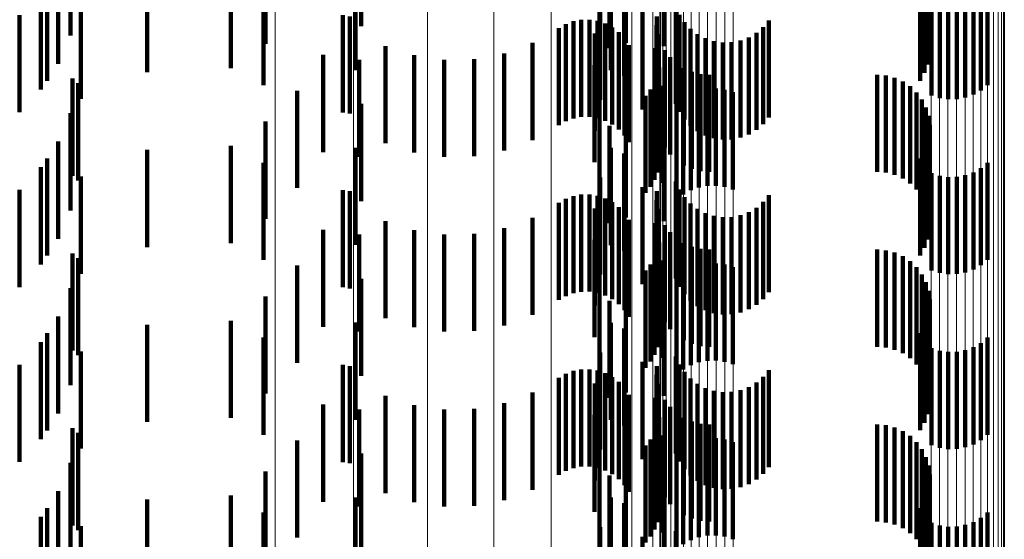
# Model space of a CAD drawing. Units: metres. Extents: x 0 to 11.2, y -0.6 to 0.6.
# Drawn here: x 0.1 to 0.1, y 0 to 0 of the extents above; entities that cross this region are included whole.
import ezdxf

# ---------------------------------------------------------------- set-up
doc = ezdxf.new("R2010")
doc.units = ezdxf.units.M
doc.linetypes.add('AUSGEZOGEN', pattern=[0])
doc.linetypes.add('VERDECKT2_S2', pattern=[0.0018, 0.001, -0.0008])
doc.layers.add('Standard', color=7, linetype='AUSGEZOGEN', lineweight=13)

msp = doc.modelspace()

# ---------------------------------------------------------------- linework, layer by layer
at = {"layer": 'Standard', "color": 253, "linetype": 'VERDECKT2_S2', "lineweight": 140, "transparency": 33554687}
for p, q in [((0.099232, -0.003134), (0.099232, -0.004134)), ((0.102482, -0.003123), (0.102482, -0.004123)), ((0.105008, -0.003089), (0.105008, -0.004089)), ((0.096241, -0.003231), (0.096241, -0.004231)), ((0.10505, -0.003171), (0.10505, -0.004171)), ((0.098248, -0.003317), (0.098248, -0.004317)), ((0.101961, -0.003304), (0.101961, -0.004304)), ((0.10235, -0.003341), (0.10235, -0.004341)), ((0.105078, -0.003258), (0.105078, -0.004258)), ((0.10179, -0.003361), (0.10179, -0.004361)), ((0.105088, -0.00344), (0.105088, -0.00444)), ((0.105091, -0.003349), (0.105091, -0.004349)), ((0.096111, -0.003522), (0.096111, -0.004522)), ((0.10507, -0.00353), (0.10507, -0.00453)), ((0.097028, -0.003608), (0.097028, -0.004608)), ((0.09789, -0.003567), (0.09789, -0.004567)), ((0.099175, -0.003586), (0.099175, -0.004586)), ((0.101804, -0.003587), (0.101804, -0.004587)), ((0.101942, -0.003646), (0.101942, -0.004646)), ((0.105037, -0.003616), (0.105037, -0.004616)), ((0.096001, -0.003696), (0.096001, -0.004696)), ((0.098229, -0.00374), (0.098229, -0.00474)), ((0.10499, -0.003695), (0.10499, -0.004695)), ((0.105686, -0.00374), (0.105686, -0.00474)), ((0.095935, -0.003787), (0.095935, -0.004787)), ((0.105108, -0.003848), (0.105108, -0.004848)), ((0.10554, -0.003839), (0.10554, -0.004839)), ((0.105617, -0.003796), (0.105617, -0.004796)), ((0.096347, -0.003882), (0.096347, -0.004882)), ((0.101696, -0.003892), (0.101696, -0.004892)), ((0.102476, -0.003933), (0.102476, -0.004933)), ((0.105193, -0.003875), (0.105193, -0.004875)), ((0.105281, -0.003887), (0.105281, -0.004887)), ((0.105369, -0.003885), (0.105369, -0.004885)), ((0.105456, -0.003869), (0.105456, -0.004869)), ((0.095716, -0.00402), (0.095716, -0.00502)), ((0.099043, -0.004022), (0.099043, -0.005022)), ((0.099118, -0.004034), (0.099118, -0.005034)), ((0.10213, -0.003991), (0.10213, -0.004991)), ((0.102278, -0.004034), (0.102278, -0.005034)), ((0.102512, -0.004017), (0.102512, -0.005017)), ((0.101268, -0.004153), (0.101268, -0.005153)), ((0.101341, -0.004112), (0.101341, -0.005112)), ((0.101419, -0.004083), (0.101419, -0.005083)), ((0.101501, -0.004068), (0.101501, -0.005068)), ((0.101585, -0.004067), (0.101585, -0.005067)), ((0.101667, -0.00408), (0.101667, -0.00508)), ((0.101747, -0.004107), (0.101747, -0.005107)), ((0.10182, -0.004146), (0.10182, -0.005146)), ((0.102276, -0.004125), (0.102276, -0.005125)), ((0.102563, -0.004094), (0.102563, -0.005094)), ((0.103374, -0.004144), (0.103374, -0.005144)), ((0.103433, -0.004074), (0.103433, -0.005074)), ((0.10164, -0.004211), (0.10164, -0.005211)), ((0.101887, -0.004197), (0.101887, -0.005197)), ((0.101944, -0.004258), (0.101944, -0.005258)), ((0.102289, -0.004215), (0.102289, -0.005215)), ((0.102625, -0.004161), (0.102625, -0.005161)), ((0.102698, -0.004216), (0.102698, -0.005216)), ((0.102779, -0.004259), (0.102779, -0.005259)), ((0.103225, -0.004249), (0.103225, -0.005249)), ((0.103304, -0.004202), (0.103304, -0.005202)), ((0.099483, -0.00434), (0.099483, -0.00534)), ((0.100997, -0.004307), (0.100997, -0.005307)), ((0.101989, -0.004328), (0.101989, -0.005328)), ((0.102866, -0.004287), (0.102866, -0.005287)), ((0.102957, -0.004301), (0.102957, -0.005301)), ((0.103049, -0.004299), (0.103049, -0.005299)), ((0.103139, -0.004281), (0.103139, -0.005281)), ((0.098841, -0.00443), (0.098841, -0.00543)), ((0.099779, -0.004434), (0.099779, -0.005434)), ((0.100705, -0.004414), (0.100705, -0.005414)), ((0.102263, -0.004361), (0.102263, -0.005361)), ((0.10236, -0.004382), (0.10236, -0.005382)), ((0.102415, -0.004454), (0.102415, -0.005454)), ((0.099213, -0.004479), (0.099213, -0.005479)), ((0.100088, -0.004479), (0.100088, -0.005479)), ((0.100399, -0.004472), (0.100399, -0.005472)), ((0.101637, -0.004534), (0.101637, -0.005534)), ((0.102304, -0.00456), (0.102304, -0.00556)), ((0.102286, -0.00464), (0.102286, -0.00564)), ((0.102557, -0.004567), (0.102557, -0.005567)), ((0.10264, -0.004604), (0.10264, -0.005604)), ((0.102728, -0.004627), (0.102728, -0.005627)), ((0.102819, -0.004634), (0.102819, -0.005634)), ((0.104547, -0.004634), (0.104547, -0.005634)), ((0.104638, -0.004642), (0.104638, -0.005642)), ((0.104727, -0.004665), (0.104727, -0.005665)), ((0.09626, -0.004674), (0.09626, -0.005674)), ((0.09632, -0.004722), (0.09632, -0.005722)), ((0.102256, -0.004717), (0.102256, -0.005717)), ((0.102337, -0.004748), (0.102337, -0.005748)), ((0.104811, -0.004702), (0.104811, -0.005702)), ((0.104887, -0.004753), (0.104887, -0.005753)), ((0.098573, -0.004799), (0.098573, -0.005799)), ((0.101687, -0.004854), (0.101687, -0.005854)), ((0.102163, -0.004851), (0.102163, -0.005851)), ((0.102214, -0.004787), (0.102214, -0.005787)), ((0.102551, -0.004867), (0.102551, -0.005867)), ((0.102628, -0.004824), (0.102628, -0.005824)), ((0.102712, -0.004794), (0.102712, -0.005794)), ((0.102799, -0.004778), (0.102799, -0.005778)), ((0.102887, -0.004776), (0.102887, -0.005776)), ((0.102975, -0.004788), (0.102975, -0.005788)), ((0.10306, -0.004815), (0.10306, -0.005815)), ((0.104953, -0.004816), (0.104953, -0.005816)), ((0.099232, -0.004934), (0.099232, -0.005934)), ((0.102482, -0.004923), (0.102482, -0.005923)), ((0.105008, -0.004889), (0.105008, -0.005889)), ((0.096241, -0.005031), (0.096241, -0.006031)), ((0.10505, -0.004971), (0.10505, -0.005971)), ((0.105078, -0.005058), (0.105078, -0.006058)), ((0.098248, -0.005117), (0.098248, -0.006117)), ((0.10179, -0.005161), (0.10179, -0.006161)), ((0.101961, -0.005104), (0.101961, -0.006104)), ((0.10235, -0.005141), (0.10235, -0.006141)), ((0.105091, -0.005149), (0.105091, -0.006149)), ((0.105088, -0.005241), (0.105088, -0.006241)), ((0.096111, -0.005322), (0.096111, -0.006322)), ((0.09789, -0.005367), (0.09789, -0.006367)), ((0.10507, -0.00533), (0.10507, -0.00633)), ((0.097028, -0.005408), (0.097028, -0.006408)), ((0.099175, -0.005386), (0.099175, -0.006386)), ((0.101804, -0.005387), (0.101804, -0.006387)), ((0.101942, -0.005446), (0.101942, -0.006446)), ((0.105037, -0.005416), (0.105037, -0.006416)), ((0.096001, -0.005496), (0.096001, -0.006496)), ((0.098229, -0.00554), (0.098229, -0.00654)), ((0.10499, -0.005495), (0.10499, -0.006495)), ((0.105686, -0.00554), (0.105686, -0.00654)), ((0.095935, -0.005587), (0.095935, -0.006587)), ((0.105108, -0.005648), (0.105108, -0.006648)), ((0.105193, -0.005675), (0.105193, -0.006675)), ((0.105456, -0.005669), (0.105456, -0.006669)), ((0.10554, -0.005639), (0.10554, -0.006639)), ((0.105617, -0.005596), (0.105617, -0.006596)), ((0.096347, -0.005682), (0.096347, -0.006682)), ((0.101696, -0.005692), (0.101696, -0.006692)), ((0.102476, -0.005733), (0.102476, -0.006733)), ((0.105281, -0.005687), (0.105281, -0.006687)), ((0.105369, -0.005685), (0.105369, -0.006685)), ((0.095716, -0.00582), (0.095716, -0.00682)), ((0.099043, -0.005822), (0.099043, -0.006822)), ((0.099118, -0.005833), (0.099118, -0.006833)), ((0.101501, -0.005868), (0.101501, -0.006868)), ((0.101585, -0.005867), (0.101585, -0.006867)), ((0.101667, -0.00588), (0.101667, -0.00688)), ((0.10213, -0.005791), (0.10213, -0.006791)), ((0.102278, -0.005834), (0.102278, -0.006834)), ((0.102512, -0.005817), (0.102512, -0.006817)), ((0.103433, -0.005874), (0.103433, -0.006874)), ((0.101268, -0.005953), (0.101268, -0.006953)), ((0.101341, -0.005912), (0.101341, -0.006912)), ((0.101419, -0.005883), (0.101419, -0.006883)), ((0.101747, -0.005907), (0.101747, -0.006907)), ((0.10182, -0.005946), (0.10182, -0.006946)), ((0.102276, -0.005925), (0.102276, -0.006925)), ((0.102563, -0.005894), (0.102563, -0.006894)), ((0.102625, -0.005961), (0.102625, -0.006961)), ((0.103374, -0.005944), (0.103374, -0.006944)), ((0.10164, -0.006011), (0.10164, -0.007011)), ((0.101887, -0.005997), (0.101887, -0.006997)), ((0.101944, -0.006058), (0.101944, -0.007058)), ((0.102289, -0.006015), (0.102289, -0.007015)), ((0.102698, -0.006016), (0.102698, -0.007016)), ((0.102779, -0.006059), (0.102779, -0.007059)), ((0.103139, -0.006081), (0.103139, -0.007081)), ((0.103225, -0.006049), (0.103225, -0.007049)), ((0.103304, -0.006003), (0.103304, -0.007003)), ((0.099483, -0.00614), (0.099483, -0.00714)), ((0.100997, -0.006107), (0.100997, -0.007107)), ((0.101989, -0.006128), (0.101989, -0.007128)), ((0.102263, -0.006161), (0.102263, -0.007161)), ((0.10236, -0.006182), (0.10236, -0.007182)), ((0.102866, -0.006087), (0.102866, -0.007087)), ((0.102957, -0.006101), (0.102957, -0.007101)), ((0.103049, -0.006099), (0.103049, -0.007099)), ((0.098841, -0.00623), (0.098841, -0.00723)), ((0.099213, -0.006279), (0.099213, -0.007279)), ((0.099779, -0.006234), (0.099779, -0.007234)), ((0.100088, -0.006279), (0.100088, -0.007279)), ((0.100399, -0.006272), (0.100399, -0.007272)), ((0.100705, -0.006214), (0.100705, -0.007214)), ((0.102415, -0.006254), (0.102415, -0.007254)), ((0.101637, -0.006334), (0.101637, -0.007334)), ((0.102304, -0.00636), (0.102304, -0.00736)), ((0.102557, -0.006367), (0.102557, -0.007367)), ((0.09626, -0.006474), (0.09626, -0.007474)), ((0.102286, -0.00644), (0.102286, -0.00744)), ((0.10264, -0.006404), (0.10264, -0.007404)), ((0.102728, -0.006427), (0.102728, -0.007427)), ((0.102819, -0.006434), (0.102819, -0.007434)), ((0.104547, -0.006434), (0.104547, -0.007434)), ((0.104638, -0.006442), (0.104638, -0.007442)), ((0.104727, -0.006465), (0.104727, -0.007465)), ((0.09632, -0.006522), (0.09632, -0.007522)), ((0.102214, -0.006587), (0.102214, -0.007587)), ((0.102256, -0.006517), (0.102256, -0.007517)), ((0.102337, -0.006548), (0.102337, -0.007548)), ((0.102799, -0.006578), (0.102799, -0.007578)), ((0.102887, -0.006576), (0.102887, -0.007576)), ((0.102975, -0.006588), (0.102975, -0.007588)), ((0.104811, -0.006502), (0.104811, -0.007502)), ((0.104887, -0.006553), (0.104887, -0.007553)), ((0.098573, -0.006599), (0.098573, -0.007599)), ((0.101687, -0.006654), (0.101687, -0.007654)), ((0.102163, -0.006651), (0.102163, -0.007651)), ((0.102551, -0.006667), (0.102551, -0.007667)), ((0.102628, -0.006624), (0.102628, -0.007624)), ((0.102712, -0.006594), (0.102712, -0.007594)), ((0.10306, -0.006615), (0.10306, -0.007615)), ((0.104953, -0.006616), (0.104953, -0.007616)), ((0.105008, -0.006689), (0.105008, -0.007689)), ((0.099232, -0.006734), (0.099232, -0.007734)), ((0.102482, -0.006723), (0.102482, -0.007723)), ((0.10505, -0.006771), (0.10505, -0.007771)), ((0.096241, -0.006831), (0.096241, -0.007831)), ((0.105078, -0.006858), (0.105078, -0.007858)), ((0.098248, -0.006917), (0.098248, -0.007917)), ((0.10179, -0.006961), (0.10179, -0.007961)), ((0.101961, -0.006904), (0.101961, -0.007904)), ((0.10235, -0.006941), (0.10235, -0.007941)), ((0.105091, -0.006949), (0.105091, -0.007949)), ((0.105088, -0.007041), (0.105088, -0.008041)), ((0.096111, -0.007122), (0.096111, -0.008122)), ((0.09789, -0.007167), (0.09789, -0.008167)), ((0.099175, -0.007186), (0.099175, -0.008186)), ((0.101804, -0.007187), (0.101804, -0.008187)), ((0.10507, -0.00713), (0.10507, -0.00813)), ((0.096001, -0.007296), (0.096001, -0.008296)), ((0.097028, -0.007208), (0.097028, -0.008208)), ((0.101942, -0.007246), (0.101942, -0.008246)), ((0.10499, -0.007294), (0.10499, -0.008294)), ((0.105037, -0.007216), (0.105037, -0.008216)), ((0.095935, -0.007387), (0.095935, -0.008387)), ((0.098229, -0.00734), (0.098229, -0.00834)), ((0.105617, -0.007396), (0.105617, -0.008396)), ((0.105686, -0.00734), (0.105686, -0.00834)), ((0.096347, -0.007482), (0.096347, -0.008482)), ((0.101696, -0.007492), (0.101696, -0.008492)), ((0.105108, -0.007448), (0.105108, -0.008448)), ((0.105193, -0.007475), (0.105193, -0.008475)), ((0.105281, -0.007487), (0.105281, -0.008487)), ((0.105369, -0.007485), (0.105369, -0.008485)), ((0.105456, -0.007469), (0.105456, -0.008469)), ((0.10554, -0.007439), (0.10554, -0.008439)), ((0.10213, -0.007591), (0.10213, -0.008591)), ((0.102476, -0.007533), (0.102476, -0.008533)), ((0.095716, -0.00762), (0.095716, -0.00862)), ((0.099043, -0.007622), (0.099043, -0.008622)), ((0.099118, -0.007633), (0.099118, -0.008633)), ((0.101419, -0.007683), (0.101419, -0.008683)), ((0.101501, -0.007668), (0.101501, -0.008668)), ((0.101585, -0.007667), (0.101585, -0.008667)), ((0.101667, -0.00768), (0.101667, -0.00868)), ((0.101747, -0.007707), (0.101747, -0.008707)), ((0.102278, -0.007634), (0.102278, -0.008634)), ((0.102512, -0.007617), (0.102512, -0.008617)), ((0.102563, -0.007694), (0.102563, -0.008694)), ((0.103433, -0.007674), (0.103433, -0.008674)), ((0.101268, -0.007753), (0.101268, -0.008753)), ((0.101341, -0.007712), (0.101341, -0.008712)), ((0.10182, -0.007746), (0.10182, -0.008746)), ((0.101887, -0.007797), (0.101887, -0.008797)), ((0.102276, -0.007725), (0.102276, -0.008725)), ((0.102625, -0.007761), (0.102625, -0.008761)), ((0.103304, -0.007802), (0.103304, -0.008802)), ((0.103374, -0.007744), (0.103374, -0.008744)), ((0.100997, -0.007907), (0.100997, -0.008907)), ((0.10164, -0.007811), (0.10164, -0.008811)), ((0.101944, -0.007858), (0.101944, -0.008858)), ((0.102289, -0.007815), (0.102289, -0.008815)), ((0.102698, -0.007816), (0.102698, -0.008816)), ((0.102779, -0.007859), (0.102779, -0.008859)), ((0.102866, -0.007887), (0.102866, -0.008887)), ((0.102957, -0.007901), (0.102957, -0.008901)), ((0.103049, -0.007898), (0.103049, -0.008898)), ((0.103139, -0.007881), (0.103139, -0.008881)), ((0.103225, -0.007849), (0.103225, -0.008849)), ((0.099483, -0.00794), (0.099483, -0.00894)), ((0.101989, -0.007928), (0.101989, -0.008928)), ((0.102263, -0.007961), (0.102263, -0.008961)), ((0.10236, -0.007982), (0.10236, -0.008982)), ((0.098841, -0.00803), (0.098841, -0.00903)), ((0.099213, -0.008079), (0.099213, -0.009079)), ((0.099779, -0.008034), (0.099779, -0.009034)), ((0.100088, -0.008079), (0.100088, -0.009079)), ((0.100399, -0.008072), (0.100399, -0.009072)), ((0.100705, -0.008014), (0.100705, -0.009014)), ((0.102415, -0.008054), (0.102415, -0.009054)), ((0.101637, -0.008134), (0.101637, -0.009134)), ((0.102304, -0.00816), (0.102304, -0.00916)), ((0.102557, -0.008167), (0.102557, -0.009167)), ((0.10264, -0.008204), (0.10264, -0.009204)), ((0.09626, -0.008274), (0.09626, -0.009274)), ((0.102286, -0.00824), (0.102286, -0.00924)), ((0.102728, -0.008227), (0.102728, -0.009227)), ((0.102819, -0.008234), (0.102819, -0.009234)), ((0.104547, -0.008234), (0.104547, -0.009234)), ((0.104638, -0.008242), (0.104638, -0.009242)), ((0.104727, -0.008265), (0.104727, -0.009265)), ((0.104811, -0.008302), (0.104811, -0.009302)), ((0.09632, -0.008322), (0.09632, -0.009322)), ((0.098573, -0.008398), (0.098573, -0.009398)), ((0.102214, -0.008388), (0.102214, -0.009388)), ((0.102256, -0.008317), (0.102256, -0.009317)), ((0.102337, -0.008348), (0.102337, -0.009348)), ((0.102712, -0.008394), (0.102712, -0.009394)), ((0.102799, -0.008378), (0.102799, -0.009378)), ((0.102887, -0.008376), (0.102887, -0.009376)), ((0.102975, -0.008388), (0.102975, -0.009388)), ((0.10306, -0.008415), (0.10306, -0.009415)), ((0.104887, -0.008353), (0.104887, -0.009353)), ((0.104953, -0.008416), (0.104953, -0.009416)), ((0.101687, -0.008454), (0.101687, -0.009454)), ((0.102163, -0.008451), (0.102163, -0.009451)), ((0.102551, -0.008467), (0.102551, -0.009467)), ((0.102628, -0.008424), (0.102628, -0.009424)), ((0.105008, -0.008489), (0.105008, -0.009489)), ((0.099232, -0.008534), (0.099232, -0.009534)), ((0.102482, -0.008523), (0.102482, -0.009523)), ((0.10505, -0.008571), (0.10505, -0.009571)), ((0.096241, -0.008631), (0.096241, -0.009631)), ((0.098248, -0.008717), (0.098248, -0.009717)), ((0.101961, -0.008704), (0.101961, -0.009704)), ((0.105078, -0.008658), (0.105078, -0.009658)), ((0.10179, -0.008761), (0.10179, -0.009761)), ((0.10235, -0.008741), (0.10235, -0.009741)), ((0.105091, -0.008749), (0.105091, -0.009749)), ((0.096111, -0.008922), (0.096111, -0.009922)), ((0.105088, -0.00884), (0.105088, -0.00984)), ((0.097028, -0.009008), (0.097028, -0.010008)), ((0.09789, -0.008967), (0.09789, -0.009967)), ((0.099175, -0.008986), (0.099175, -0.009986)), ((0.101804, -0.008987), (0.101804, -0.009987)), ((0.105037, -0.009016), (0.105037, -0.010016)), ((0.10507, -0.00893), (0.10507, -0.00993)), ((0.096001, -0.009096), (0.096001, -0.010096)), ((0.101942, -0.009046), (0.101942, -0.010046)), ((0.10499, -0.009095), (0.10499, -0.010095)), ((0.095935, -0.009187), (0.095935, -0.010187)), ((0.098229, -0.00914), (0.098229, -0.01014)), ((0.105617, -0.009196), (0.105617, -0.010196)), ((0.105686, -0.00914), (0.105686, -0.01014)), ((0.096347, -0.009282), (0.096347, -0.010282)), ((0.101696, -0.009292), (0.101696, -0.010292)), ((0.105108, -0.009248), (0.105108, -0.010248)), ((0.105193, -0.009275), (0.105193, -0.010275)), ((0.105281, -0.009287), (0.105281, -0.010287)), ((0.105369, -0.009285), (0.105369, -0.010285)), ((0.105456, -0.009269), (0.105456, -0.010269)), ((0.10554, -0.009239), (0.10554, -0.010239)), ((0.10213, -0.009391), (0.10213, -0.010391)), ((0.102476, -0.009333), (0.102476, -0.010333))]:
    msp.add_line(p, q, dxfattribs=at)
at = {"layer": 'Standard', "color": 7, "linetype": 'AUSGEZOGEN', "lineweight": 13, "transparency": 33554687}
for points in [[(0.098346, 0.031), (0.098346, 0.006414), (0.098346, -0.018556), (0.098346, -0.043837), (0.098346, -0.056571), (0.098346, -0.069354), (0.098346, -0.082175), (0.098346, -0.095023), (0.098346, -0.107886), (0.098346, -0.120752), (0.098346, -0.13361), (0.098346, -0.146447), (0.098346, -0.159251), (0.098346, -0.172008), (0.098346, -0.184705), (0.098346, -0.197329), (0.098346, -0.209867)], [(0.099156, 0.031), (0.099156, 0.006424), (0.099156, -0.018535), (0.099156, -0.043806), (0.099156, -0.056535), (0.099156, -0.069312), (0.099156, -0.082128), (0.099156, -0.09497), (0.099156, -0.107827), (0.099156, -0.120689), (0.099156, -0.133541), (0.099156, -0.146373), (0.099156, -0.159171), (0.099156, -0.171922), (0.099156, -0.184614), (0.099156, -0.197233), (0.099156, -0.209766)], [(0.099916, 0.031), (0.099916, 0.00644), (0.099916, -0.018502), (0.099916, -0.043756), (0.099916, -0.056476), (0.099916, -0.069245), (0.099916, -0.082052), (0.099916, -0.094886), (0.099916, -0.107735), (0.099916, -0.120588), (0.099916, -0.133432), (0.099916, -0.146255), (0.099916, -0.159044), (0.099916, -0.171787), (0.099916, -0.184471), (0.099916, -0.197081), (0.099916, -0.209606)], [(0.100601, 0.031), (0.100601, 0.006462), (0.100601, -0.018458), (0.100601, -0.043689), (0.100601, -0.056398), (0.100601, -0.069156), (0.100601, -0.081951), (0.100601, -0.094774), (0.100601, -0.107611), (0.100601, -0.120452), (0.100601, -0.133285), (0.100601, -0.146097), (0.100601, -0.158875), (0.100601, -0.171606), (0.100601, -0.184278), (0.100601, -0.196878), (0.100601, -0.209391)], [(0.101191, 0.031), (0.101191, 0.006489), (0.101191, -0.018404), (0.101191, -0.043608), (0.101191, -0.056303), (0.101191, -0.069046), (0.101191, -0.081828), (0.101191, -0.094636), (0.101191, -0.10746), (0.101191, -0.120287), (0.101191, -0.133105), (0.101191, -0.145903), (0.101191, -0.158667), (0.101191, -0.171385), (0.101191, -0.184043), (0.101191, -0.196628), (0.101191, -0.209128)], [(0.10167, 0.031), (0.10167, 0.00652), (0.10167, -0.018341), (0.10167, -0.043513), (0.10167, -0.056193), (0.10167, -0.06892), (0.10167, -0.081685), (0.10167, -0.094477), (0.10167, -0.107285), (0.10167, -0.120096), (0.10167, -0.132898), (0.10167, -0.14568), (0.10167, -0.158428), (0.10167, -0.171129), (0.10167, -0.183771), (0.10167, -0.196341), (0.10167, -0.208825), (0.10167, -0.221209)], [(0.102022, 0.031), (0.102022, 0.006554), (0.102022, -0.018272), (0.102022, -0.043409), (0.102022, -0.056071), (0.102022, -0.068781), (0.102022, -0.081528), (0.102022, -0.094302), (0.102022, -0.107092), (0.102022, -0.119885), (0.102022, -0.132669), (0.102022, -0.145433), (0.102022, -0.158163), (0.102022, -0.170847), (0.102022, -0.183472), (0.102022, -0.196024), (0.102022, -0.20849), (0.102022, -0.220857)], [(0.102238, 0.031), (0.102238, 0.00659), (0.102238, -0.018199), (0.102238, -0.043299), (0.102238, -0.055941), (0.102238, -0.068632), (0.102238, -0.081361), (0.102238, -0.094116), (0.102238, -0.106886), (0.102238, -0.119661), (0.102238, -0.132426), (0.102238, -0.145171), (0.102238, -0.157882), (0.102238, -0.170547), (0.102238, -0.183153), (0.102238, -0.195686), (0.102238, -0.208134), (0.102238, -0.220483)], [(0.102311, 0.031), (0.102311, 0.006628), (0.102311, -0.018124), (0.102311, -0.043185), (0.102311, -0.055808), (0.102311, -0.068479), (0.102311, -0.081188), (0.102311, -0.093924), (0.102311, -0.106675), (0.102311, -0.119429), (0.102311, -0.132175), (0.102311, -0.1449), (0.102311, -0.157592), (0.102311, -0.170238), (0.102311, -0.182824), (0.102311, -0.195339), (0.102311, -0.207767), (0.102311, -0.220097)], [(0.102318, 0.031), (0.102318, 0.006755), (0.102318, -0.017867), (0.102318, -0.042797), (0.102318, -0.055354), (0.102318, -0.06796), (0.102318, -0.080602), (0.102318, -0.093271), (0.102318, -0.105956), (0.102318, -0.118643), (0.102318, -0.131323), (0.102318, -0.143981), (0.102318, -0.156607), (0.102318, -0.169186), (0.102318, -0.181707), (0.102318, -0.194156), (0.102318, -0.20652), (0.102318, -0.218785)], [(0.10234, 0.031), (0.10234, 0.006759), (0.10234, -0.017859), (0.10234, -0.042786), (0.10234, -0.055341), (0.10234, -0.067944), (0.10234, -0.080585), (0.10234, -0.093252), (0.10234, -0.105934), (0.10234, -0.11862), (0.10234, -0.131297), (0.10234, -0.143953), (0.10234, -0.156577), (0.10234, -0.169155), (0.10234, -0.181673), (0.10234, -0.19412), (0.10234, -0.206482), (0.10234, -0.218745)], [(0.102375, 0.031), (0.102375, 0.006763), (0.102375, -0.017852), (0.102375, -0.042774), (0.102375, -0.055328), (0.102375, -0.067929), (0.102375, -0.080568), (0.102375, -0.093233), (0.102375, -0.105913), (0.102375, -0.118597), (0.102375, -0.131273), (0.102375, -0.143927), (0.102375, -0.156549), (0.102375, -0.169125), (0.102375, -0.181641), (0.102375, -0.194086), (0.102375, -0.206446), (0.102375, -0.218708)], [(0.102423, 0.031), (0.102423, 0.006766), (0.102423, -0.017845), (0.102423, -0.042764), (0.102423, -0.055316), (0.102423, -0.067915), (0.102423, -0.080552), (0.102423, -0.093216), (0.102423, -0.105894), (0.102423, -0.118577), (0.102423, -0.13125), (0.102423, -0.143903), (0.102423, -0.156523), (0.102423, -0.169097), (0.102423, -0.181612), (0.102423, -0.194055), (0.102423, -0.206414), (0.102423, -0.218673)], [(0.102483, 0.031), (0.102483, 0.006769), (0.102483, -0.017839), (0.102483, -0.042755), (0.102483, -0.055305), (0.102483, -0.067903), (0.102483, -0.080539), (0.102483, -0.093201), (0.102483, -0.105878), (0.102483, -0.118558), (0.102483, -0.13123), (0.102483, -0.143882), (0.102483, -0.1565), (0.102483, -0.169073), (0.102483, -0.181586), (0.102483, -0.194028), (0.102483, -0.206385), (0.102483, -0.218643)], [(0.102553, 0.031), (0.102553, 0.006771), (0.102553, -0.017834), (0.102553, -0.042748), (0.102553, -0.055297), (0.102553, -0.067893), (0.102553, -0.080528), (0.102553, -0.093188), (0.102553, -0.105864), (0.102553, -0.118543), (0.102553, -0.131214), (0.102553, -0.143864), (0.102553, -0.156481), (0.102553, -0.169052), (0.102553, -0.181565), (0.102553, -0.194005), (0.102553, -0.206361), (0.102553, -0.218618)], [(0.102631, 0.031), (0.102631, 0.006773), (0.102631, -0.01783), (0.102631, -0.042742), (0.102631, -0.05529), (0.102631, -0.067885), (0.102631, -0.080519), (0.102631, -0.093178), (0.102631, -0.105853), (0.102631, -0.118531), (0.102631, -0.131201), (0.102631, -0.14385), (0.102631, -0.156466), (0.102631, -0.169036), (0.102631, -0.181548), (0.102631, -0.193987), (0.102631, -0.206342), (0.102631, -0.218598)], [(0.102715, 0.031), (0.102715, 0.006775), (0.102715, -0.017828), (0.102715, -0.042738), (0.102715, -0.055285), (0.102715, -0.06788), (0.102715, -0.080513), (0.102715, -0.093171), (0.102715, -0.105845), (0.102715, -0.118523), (0.102715, -0.131192), (0.102715, -0.143841), (0.102715, -0.156456), (0.102715, -0.169025), (0.102715, -0.181536), (0.102715, -0.193975), (0.102715, -0.206329), (0.102715, -0.218584)], [(0.102802, 0.031), (0.102802, 0.006775), (0.102802, -0.017826), (0.102802, -0.042736), (0.102802, -0.055283), (0.102802, -0.067877), (0.102802, -0.080509), (0.102802, -0.093168), (0.102802, -0.105841), (0.102802, -0.118519), (0.102802, -0.131188), (0.102802, -0.143836), (0.102802, -0.156451), (0.102802, -0.16902), (0.102802, -0.18153), (0.102802, -0.193968), (0.102802, -0.206322), (0.102802, -0.218577)], [(0.102891, 0.031), (0.102891, 0.006776), (0.102891, -0.017826), (0.102891, -0.042736), (0.102891, -0.055282), (0.102891, -0.067877), (0.102891, -0.080509), (0.102891, -0.093168), (0.102891, -0.105841), (0.102891, -0.118518), (0.102891, -0.131187), (0.102891, -0.143835), (0.102891, -0.15645), (0.102891, -0.169019), (0.102891, -0.181529), (0.102891, -0.193968), (0.102891, -0.206321), (0.102891, -0.218576)], [(0.102979, 0.031), (0.102979, 0.006775), (0.102979, -0.017827), (0.102979, -0.042737), (0.102979, -0.055284), (0.102979, -0.067879), (0.102979, -0.080512), (0.102979, -0.093171), (0.102979, -0.105844), (0.102979, -0.118522), (0.102979, -0.131191), (0.102979, -0.143839), (0.102979, -0.156455), (0.102979, -0.169024), (0.102979, -0.181535), (0.102979, -0.193973), (0.102979, -0.206327), (0.102979, -0.218582)], [(0.103064, 0.031), (0.103064, 0.006774), (0.103064, -0.01783), (0.103064, -0.042741), (0.103064, -0.055289), (0.103064, -0.067884), (0.103064, -0.080517), (0.103064, -0.093177), (0.103064, -0.105851), (0.103064, -0.11853), (0.103064, -0.131199), (0.103064, -0.143848), (0.103064, -0.156464), (0.103064, -0.169034), (0.103064, -0.181545), (0.103064, -0.193985), (0.103064, -0.206339), (0.103064, -0.218595)], [(0.105104, 0.031), (0.105104, 0.006736), (0.105104, -0.017906), (0.105104, -0.042856), (0.105104, -0.055424), (0.105104, -0.068039), (0.105104, -0.080692), (0.105104, -0.093371), (0.105104, -0.106065), (0.105104, -0.118763), (0.105104, -0.131453), (0.105104, -0.144122), (0.105104, -0.156757), (0.105104, -0.169347), (0.105104, -0.181878), (0.105104, -0.194337), (0.105104, -0.20671), (0.105104, -0.218985)], [(0.105189, 0.031), (0.105189, 0.006735), (0.105189, -0.017909), (0.105189, -0.04286), (0.105189, -0.055428), (0.105189, -0.068044), (0.105189, -0.080697), (0.105189, -0.093377), (0.105189, -0.106072), (0.105189, -0.118771), (0.105189, -0.131461), (0.105189, -0.144131), (0.105189, -0.156767), (0.105189, -0.169357), (0.105189, -0.181888), (0.105189, -0.194348), (0.105189, -0.206722), (0.105189, -0.218998)], [(0.105277, 0.031), (0.105277, 0.006734), (0.105277, -0.01791), (0.105277, -0.042862), (0.105277, -0.05543), (0.105277, -0.068046), (0.105277, -0.0807), (0.105277, -0.09338), (0.105277, -0.106076), (0.105277, -0.118775), (0.105277, -0.131465), (0.105277, -0.144135), (0.105277, -0.156771), (0.105277, -0.169362), (0.105277, -0.181894), (0.105277, -0.194353), (0.105277, -0.206728), (0.105277, -0.219004)], [(0.105366, 0.031), (0.105366, 0.006734), (0.105366, -0.01791), (0.105366, -0.042862), (0.105366, -0.05543), (0.105366, -0.068046), (0.105366, -0.0807), (0.105366, -0.09338), (0.105366, -0.106075), (0.105366, -0.118774), (0.105366, -0.131465), (0.105366, -0.144134), (0.105366, -0.156771), (0.105366, -0.169361), (0.105366, -0.181893), (0.105366, -0.194353), (0.105366, -0.206727), (0.105366, -0.219003)], [(0.105453, 0.031), (0.105453, 0.006735), (0.105453, -0.017908), (0.105453, -0.04286), (0.105453, -0.055427), (0.105453, -0.068043), (0.105453, -0.080697), (0.105453, -0.093376), (0.105453, -0.106071), (0.105453, -0.11877), (0.105453, -0.13146), (0.105453, -0.144129), (0.105453, -0.156765), (0.105453, -0.169356), (0.105453, -0.181887), (0.105453, -0.194346), (0.105453, -0.20672), (0.105453, -0.218996)], [(0.105537, 0.031), (0.105537, 0.006736), (0.105537, -0.017906), (0.105537, -0.042856), (0.105537, -0.055423), (0.105537, -0.068038), (0.105537, -0.08069), (0.105537, -0.09337), (0.105537, -0.106064), (0.105537, -0.118762), (0.105537, -0.131451), (0.105537, -0.14412), (0.105537, -0.156755), (0.105537, -0.169345), (0.105537, -0.181875), (0.105537, -0.194334), (0.105537, -0.206707), (0.105537, -0.218982)], [(0.105615, 0.031), (0.105615, 0.006738), (0.105615, -0.017902), (0.105615, -0.04285), (0.105615, -0.055416), (0.105615, -0.06803), (0.105615, -0.080682), (0.105615, -0.09336), (0.105615, -0.106053), (0.105615, -0.11875), (0.105615, -0.131438), (0.105615, -0.144106), (0.105615, -0.15674), (0.105615, -0.169329), (0.105615, -0.181858), (0.105615, -0.194316), (0.105615, -0.206689), (0.105615, -0.218963)], [(0.105685, 0.031), (0.105685, 0.00674), (0.105685, -0.017897), (0.105685, -0.042842), (0.105685, -0.055407), (0.105685, -0.06802), (0.105685, -0.08067), (0.105685, -0.093347), (0.105685, -0.106039), (0.105685, -0.118735), (0.105685, -0.131422), (0.105685, -0.144088), (0.105685, -0.156721), (0.105685, -0.169308), (0.105685, -0.181837), (0.105685, -0.194293), (0.105685, -0.206664), (0.105685, -0.218937)], [(0.105745, 0.031), (0.105745, 0.006743), (0.105745, -0.017891), (0.105745, -0.042833), (0.105745, -0.055397), (0.105745, -0.068008), (0.105745, -0.080657), (0.105745, -0.093332), (0.105745, -0.106022), (0.105745, -0.118716), (0.105745, -0.131402), (0.105745, -0.144067), (0.105745, -0.156698), (0.105745, -0.169284), (0.105745, -0.181811), (0.105745, -0.194266), (0.105745, -0.206636), (0.105745, -0.218907)], [(0.105793, 0.031), (0.105793, 0.006747), (0.105793, -0.017884), (0.105793, -0.042823), (0.105793, -0.055385), (0.105793, -0.067994), (0.105793, -0.080641), (0.105793, -0.093315), (0.105793, -0.106004), (0.105793, -0.118696), (0.105793, -0.13138), (0.105793, -0.144043), (0.105793, -0.156673), (0.105793, -0.169257), (0.105793, -0.181782), (0.105793, -0.194235), (0.105793, -0.206603), (0.105793, -0.218873)], [(0.105829, 0.031), (0.105829, 0.00675), (0.105829, -0.017877), (0.105829, -0.042812), (0.105829, -0.055372), (0.105829, -0.06798), (0.105829, -0.080625), (0.105829, -0.093296), (0.105829, -0.105983), (0.105829, -0.118673), (0.105829, -0.131355), (0.105829, -0.144016), (0.105829, -0.156644), (0.105829, -0.169227), (0.105829, -0.18175), (0.105829, -0.194201), (0.105829, -0.206567), (0.105829, -0.218835)], [(0.10585, 0.031), (0.10585, 0.006754), (0.10585, -0.017869), (0.10585, -0.0428), (0.10585, -0.055358), (0.10585, -0.067964), (0.10585, -0.080607), (0.10585, -0.093277), (0.10585, -0.105961), (0.10585, -0.11865), (0.10585, -0.131329), (0.10585, -0.143989), (0.10585, -0.156615), (0.10585, -0.169195), (0.10585, -0.181716), (0.10585, -0.194165), (0.10585, -0.20653), (0.10585, -0.218795)], [(0.105858, 0.031), (0.105858, 0.006758), (0.105858, -0.017861), (0.105858, -0.042788), (0.105858, -0.055344), (0.105858, -0.067948), (0.105858, -0.080589), (0.105858, -0.093256), (0.105858, -0.105939), (0.105858, -0.118625), (0.105858, -0.131303), (0.105858, -0.14396), (0.105858, -0.156584), (0.105858, -0.169162), (0.105858, -0.181681), (0.105858, -0.194129), (0.105858, -0.206491), (0.105858, -0.218755)]]:
    msp.add_lwpolyline(points, dxfattribs=at)

doc.saveas('drawing.dxf')
